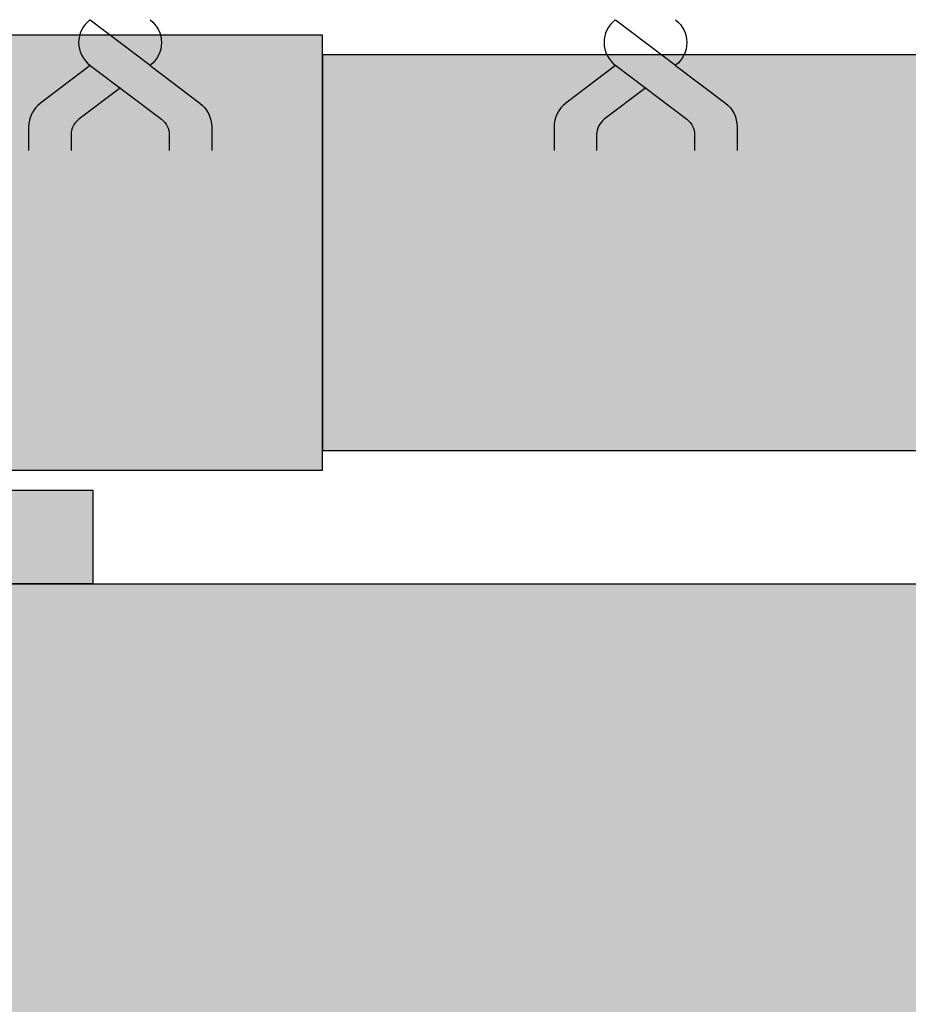
# Model space of a CAD drawing. Extents: x 643283 to 643538, y 2135574 to 2135699.
# Drawn here: x 643520 to 643520, y 2135648 to 2135648 of the extents above; entities that cross this region are included whole.
import ezdxf

# ---------------------------------------------------------------- set-up
doc = ezdxf.new("R2010")
doc.units = 0
pattern_1 = [(0, (0, 0), (0, 6.985), [5.08, -1.905]), (90, (0, 0), (-6.985, 4e-16), [5.08, -1.905])]

# ---------------------------------------------------------------- blocks, each defined once
blk = doc.blocks.new('new blockcapucha')
at = {"true_color": 0x000000}
h = blk.add_hatch(color=18, dxfattribs=at)
h.dxf.hatch_style = 1
h.set_gradient(color1=(99, 100, 102), color2=(192, 192, 192), rotation=90, name='INVCYLINDER')
h.paths.add_polyline_path([(-1307.65532, 806.8056), (-1307.58995, 806.8056), (-1307.58995, 806.8754), (-1307.65532, 806.8754)])
at = {"true_color": 0x636466}
h = blk.add_hatch(dxfattribs=at)
h.set_pattern_fill('ANGLE', color=251)
h.set_pattern_definition(pattern_1)
edge = h.paths.add_edge_path()
edge.add_line((-1307.65532, 806.87233), (-1307.65532, 806.87401))
edge.add_line((-1307.65532, 806.87401), (-1307.66112, 806.87211))
edge.add_arc((-1307.66002, 806.86875), 0.00354, 108.1095, 172.7581)
edge.add_line((-1307.66353, 806.8692), (-1307.66395, 806.86587))
edge.add_line((-1307.66395, 806.86587), (-1307.66234, 806.86587))
edge.add_line((-1307.66234, 806.86587), (-1307.66194, 806.86899))
edge.add_arc((-1307.66002, 806.86875), 0.00194, 108.1095, 172.7581, ccw=False)
edge.add_line((-1307.66062, 806.87059), (-1307.65532, 806.87233))
edge = h.paths.add_edge_path()
edge.add_line((-1307.65532, 806.80867), (-1307.65532, 806.80698))
edge.add_line((-1307.65532, 806.80698), (-1307.66112, 806.80888))
edge.add_arc((-1307.66002, 806.81224), 0.00354, 187.2419, 251.8905, ccw=False)
edge.add_line((-1307.66353, 806.81179), (-1307.66395, 806.81513))
edge.add_line((-1307.66395, 806.81513), (-1307.66234, 806.81513))
edge.add_line((-1307.66234, 806.81513), (-1307.66194, 806.812))
edge.add_arc((-1307.66002, 806.81224), 0.00194, 187.2419, 251.8905)
edge.add_line((-1307.66062, 806.8104), (-1307.65532, 806.80867))
h = blk.add_hatch(dxfattribs=at)
h.set_pattern_fill('ANGLE', color=251)
h.set_pattern_definition(pattern_1)
edge = h.paths.add_edge_path()
edge.add_line((-1307.65532, 806.87233), (-1307.65532, 806.87401))
edge.add_line((-1307.65532, 806.87401), (-1307.66112, 806.87211))
edge.add_arc((-1307.66002, 806.86875), 0.00354, 108.1095, 172.7581)
edge.add_line((-1307.66353, 806.8692), (-1307.66395, 806.86587))
edge.add_line((-1307.66395, 806.86587), (-1307.66234, 806.86587))
edge.add_line((-1307.66234, 806.86587), (-1307.66194, 806.86899))
edge.add_arc((-1307.66002, 806.86875), 0.00194, 108.1095, 172.7581, ccw=False)
edge.add_line((-1307.66062, 806.87059), (-1307.65532, 806.87233))
edge = h.paths.add_edge_path()
edge.add_line((-1307.65532, 806.80867), (-1307.65532, 806.80698))
edge.add_line((-1307.65532, 806.80698), (-1307.66112, 806.80888))
edge.add_arc((-1307.66002, 806.81224), 0.00354, 187.2419, 251.8905, ccw=False)
edge.add_line((-1307.66353, 806.81179), (-1307.66395, 806.81513))
edge.add_line((-1307.66395, 806.81513), (-1307.66234, 806.81513))
edge.add_line((-1307.66234, 806.81513), (-1307.66194, 806.812))
edge.add_arc((-1307.66002, 806.81224), 0.00194, 187.2419, 251.8905)
edge.add_line((-1307.66062, 806.8104), (-1307.65532, 806.80867))
blk.add_lwpolyline([(-1307.65532, 806.8056), (-1307.58995, 806.8056), (-1307.58995, 806.8754), (-1307.65532, 806.8754)], close=True)
at = {"color": 251, "true_color": 0x636466}
for points in [[(-1307.65532, 806.87233), (-1307.65532, 806.87401), (-1307.66112, 806.87211, 0.289811), (-1307.66353, 806.8692), (-1307.66395, 806.86587), (-1307.66234, 806.86587), (-1307.66194, 806.86899, -0.289811), (-1307.66062, 806.87059)], [(-1307.65532, 806.80867), (-1307.65532, 806.80698), (-1307.66112, 806.80888, -0.289811), (-1307.66353, 806.81179), (-1307.66395, 806.81513), (-1307.66234, 806.81513), (-1307.66194, 806.812, 0.289811), (-1307.66062, 806.8104)]]:
    blk.add_lwpolyline(points, format="xyb", close=True, dxfattribs=at)

msp = doc.modelspace()

# ---------------------------------------------------------------- hatches: boundary and pattern name
at = {"true_color": 0x000000, "transparency": 33554523}
h = msp.add_hatch(color=18, dxfattribs=at)
h.dxf.hatch_style = 1
h.set_gradient(color1=(192, 192, 192), color2=(128, 128, 128), rotation=90)
h.paths.add_polyline_path([(643522.4055, 2135647.8276), (643519.61493, 2135647.8276), (643519.61493, 2135647.7641), (643522.4055, 2135647.7641)])
at = {"true_color": 0x636466, "transparency": 33554523}
h = msp.add_hatch(color=251, dxfattribs=at)
h.dxf.hatch_style = 1
h.paths.add_polyline_path([(643519.42568, 2135647.75775), (643519.57808, 2135647.75775), (643519.57808, 2135647.74273), (643519.42568, 2135647.74273)])
h = msp.add_hatch(dxfattribs=at)
h.set_pattern_fill('AR-CONC', color=251, scale=0.001, angle=-180)
h.set_pattern_definition([(230, (642241.51448, 2136457.08925), (-0.182184669, 0.015939086), [0.01905, -0.20955]), (175, (642241.51448, 2136457.08925), (0.035243421, -0.191056845), [0.01524, -0.167640584]), (280.451445, (642241.4993, 2136457.09058), (-0.146941247, -0.175117752), [0.016190009, -0.178090245]), (226.1842, (642241.51448, 2136457.03845), (-0.27107904, 0.042042328), [0.028575, -0.314325]), (276.635558, (642241.4919, 2136457.04195), (-0.237404134, -0.247426125), [0.024285023, -0.26713561]), (171.184151, (642241.51448, 2136457.03845), (-0.237404134, -0.247426125), [0.022859967, -0.25145973]), (201, (642241.48908, 2136457.05115), (-0.151614391, 0.102265198), [0.01905, -0.20955]), (146, (642241.48908, 2136457.05115), (-0.061802028, -0.184187966), [0.01524, -0.16764]), (251.451445, (642241.47645, 2136457.05967), (-0.21341642, -0.081922769), [0.016190009, -0.178089938]), (217.5, (642241.514484, 2136457.08925), (-0.0030886033, -0.084555039), [0, -0.165608, 0, -0.17018, 0, -0.168275]), (187.5, (642241.51448, 2136457.08925), (-0.0668196625, -0.100180575), [0, -0.097028, 0, -0.161798, 0, -0.064135]), (147.5, (642241.571126, 2136457.08925), (-0.1355905952, 0.005728744), [0, -0.0635, 0, -0.19812, 0, -0.26289]), (137.5, (642241.59653, 2136457.08925), (-0.148129181, -0.025426491), [0, -0.08255, 0, -0.131572, 0, -0.18669])])
h.paths.add_polyline_path([(643537.79679, 2135647.64273), (643519.35968, 2135647.64273), (643519.35968, 2135647.74273), (643537.79679, 2135647.74273)])

# ---------------------------------------------------------------- linework, layer by layer
at = {"color": 8}
for p, q in [((643519.57763, 2135647.83324), (643519.58726, 2135647.82593)), ((643519.66196, 2135647.83324), (643519.67159, 2135647.82593)), ((643519.57768, 2135647.82593), (643519.57763, 2135647.8259)), ((643519.66201, 2135647.82593), (643519.66196, 2135647.8259))]:
    msp.add_line(p, q, dxfattribs=at)
for points in [[(643519.57758, 2135647.8332), (643519.57758, 2135647.8332, 0.501309), (643519.57763, 2135647.8259, 0.501309)], [(643519.58727, 2135647.8332), (643519.58727, 2135647.8332, -0.497358), (643519.58726, 2135647.82593, -0.497358)], [(643519.66191, 2135647.8332), (643519.66191, 2135647.8332, 0.501309), (643519.66196, 2135647.8259, 0.501309)], [(643519.6716, 2135647.8332), (643519.6716, 2135647.8332, -0.497358), (643519.67159, 2135647.82593, -0.497358)], [(643519.57763, 2135647.8259), (643519.56964, 2135647.81984, 0.234772), (643519.56775, 2135647.81605, 0), (643519.56775, 2135647.81227, 0.526537)], [(643519.57765, 2135647.82591), (643519.58908, 2135647.81726, -0.234772), (643519.59032, 2135647.81476), (643519.59032, 2135647.81227)], [(643519.58726, 2135647.8259), (643519.59525, 2135647.81984, -0.234772), (643519.59714, 2135647.81605, 0), (643519.59714, 2135647.81227, -0.526537)], [(643519.66196, 2135647.8259), (643519.65397, 2135647.81984, 0.234772), (643519.65209, 2135647.81605, 0), (643519.65209, 2135647.81227, 0.526537)], [(643519.66199, 2135647.82591), (643519.67341, 2135647.81726, -0.234772), (643519.67465, 2135647.81476), (643519.67465, 2135647.81227)], [(643519.67159, 2135647.8259), (643519.67959, 2135647.81984, -0.234772), (643519.68147, 2135647.81605, 0), (643519.68147, 2135647.81227, -0.526537)], [(643519.58247, 2135647.8223), (643519.57581, 2135647.81726, 0.234772), (643519.57457, 2135647.81476), (643519.57457, 2135647.81227)], [(643519.6668, 2135647.8223), (643519.66015, 2135647.81726, 0.234772), (643519.65891, 2135647.81476), (643519.65891, 2135647.81227)]]:
    msp.add_lwpolyline(points, format="xyb", dxfattribs=at)
for points in [[(643522.4055, 2135647.8276), (643519.61493, 2135647.8276), (643519.61493, 2135647.7641), (643522.4055, 2135647.7641)], [(643519.42568, 2135647.75775), (643519.57808, 2135647.75775), (643519.57808, 2135647.74273), (643519.42568, 2135647.74273)]]:
    msp.add_lwpolyline(points, close=True)
msp.add_lwpolyline([(643528.00916, 2135647.64273), (643519.35968, 2135647.64273), (643519.35968, 2135647.74273), (643528.04016, 2135647.74273)])

# ---------------------------------------------------------------- block references
msp.add_blockref('new blockcapucha', (644827.20488, 2134840.95535))

doc.saveas('drawing.dxf')
